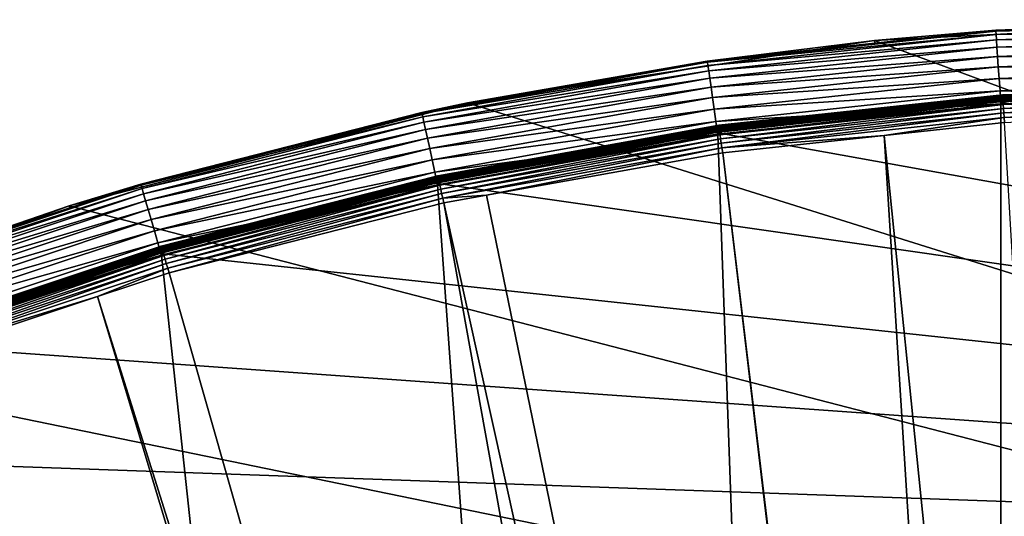
# Model space of a CAD drawing. Extents: x -110 to 110, y -110 to 110.
# Drawn here: x -34 to -8, y 97 to 110 of the extents above; entities that cross this region are included whole.
import ezdxf

# ---------------------------------------------------------------- set-up
doc = ezdxf.new("R2010")
doc.units = 0
doc.layers.add('L1', color=7, linetype='CONTINUOUS')
doc.layers.add('L5', color=7, linetype='CONTINUOUS')

msp = doc.modelspace()

# ---------------------------------------------------------------- linework, layer by layer
at = {"layer": 'L1', "color": 250}
for points in [[(0.059216, 108.2243, -152.0638), (-5.479966, 108.0386, -152.199), (-7.661566, 107.9528, -152.0638)], [(0.059216, 108.2243, -152.0638), (-7.661566, 107.9528, -152.0638), (-7.659316, 107.921, -151.9321)], [(0.059198, 108.1925, -151.9321), (0.059216, 108.2243, -152.0638), (-7.659316, 107.921, -151.9321)], [(-7.662212, 107.9618, -152.199), (-15.3446, 107.1402, -152.199), (-15.34331, 107.1311, -152.0638)], [(-7.758265, 107.9234, -154.0026), (-15.3446, 107.1402, -152.199), (-7.662212, 107.9618, -152.199)], [(-7.661566, 107.9528, -152.0638), (-7.662212, 107.9618, -152.199), (-15.34331, 107.1311, -152.0638)], [(-7.661566, 107.9528, -152.0638), (-15.34331, 107.1311, -152.0638), (-15.3388, 107.0997, -151.9321)], [(-7.659316, 107.921, -151.9321), (-7.661566, 107.9528, -152.0638), (-15.3388, 107.0997, -151.9321)], [(-7.758265, 107.9234, -154.0026), (-7.662212, 107.9618, -152.199), (-5.478268, 108.0057, -154.0026)], [(-7.758073, 107.9207, -154.0283), (-7.758265, 107.9234, -154.0026), (-5.478268, 108.0057, -154.0026)], [(-0.039328, 108.1992, -154.0283), (-0.039326, 108.1922, -154.0532), (-7.758073, 107.9207, -154.0283)], [(-7.758073, 107.9207, -154.0283), (-5.478268, 108.0057, -154.0026), (-0.039328, 108.1992, -154.0283)], [(-0.039326, 108.1922, -154.0532), (-7.757567, 107.9137, -154.0532), (-7.758073, 107.9207, -154.0283)], [(-0.039326, 108.1922, -154.0532), (-0.039322, 108.181, -154.0765), (-7.757567, 107.9137, -154.0532)], [(-0.039322, 108.181, -154.0765), (-7.756762, 107.9025, -154.0765), (-7.757567, 107.9137, -154.0532)], [(-0.039322, 108.181, -154.0765), (-0.039316, 108.1659, -154.0975), (-7.756762, 107.9025, -154.0765)], [(-0.039316, 108.1659, -154.0975), (-7.755683, 107.8875, -154.0975), (-7.756762, 107.9025, -154.0765)], [(-0.039316, 108.1659, -154.0975), (-0.03931, 108.1475, -154.1156), (-7.755683, 107.8875, -154.0975)], [(-0.03931, 108.1475, -154.1156), (-7.75436, 107.8691, -154.1156), (-7.755683, 107.8875, -154.0975)], [(-0.03931, 108.1475, -154.1156), (-0.039302, 108.1262, -154.1303), (-7.75436, 107.8691, -154.1156)], [(-0.039302, 108.1262, -154.1303), (-7.752835, 107.8479, -154.1303), (-7.75436, 107.8691, -154.1156)], [(-0.039302, 108.1262, -154.1303), (-0.039293, 108.1027, -154.1412), (-7.752835, 107.8479, -154.1303)], [(-0.039293, 108.1027, -154.1412), (-7.751151, 107.8245, -154.1412), (-7.752835, 107.8479, -154.1303)], [(-0.039293, 108.1027, -154.1412), (-0.039284, 108.0777, -154.1478), (-7.751151, 107.8245, -154.1412)], [(-0.039284, 108.0777, -154.1478), (-7.749358, 107.7995, -154.1478), (-7.751151, 107.8245, -154.1412)], [(-0.039284, 108.0777, -154.1478), (-0.039275, 108.0519, -154.15), (-7.749358, 107.7995, -154.1478)], [(-0.039275, 108.0519, -154.15), (-7.747511, 107.7738, -154.15), (-7.749358, 107.7995, -154.1478)], [(-7.747511, 107.7738, -154.15), (-0.039275, 108.0519, -154.15), (51.74931, 94.85373, -154.15)], [(-5.479966, 108.0386, -152.199), (-7.662212, 107.9618, -152.199), (-7.661566, 107.9528, -152.0638)], [(-5.478268, 108.0057, -154.0026), (-7.662212, 107.9618, -152.199), (-5.479966, 108.0386, -152.199)], [(0.059198, 108.1925, -151.9321), (-7.659316, 107.921, -151.9321), (-7.655524, 107.8676, -151.8077)], [(0.059169, 108.1389, -151.8077), (0.059198, 108.1925, -151.9321), (-7.655524, 107.8676, -151.8077)], [(0.059169, 108.1389, -151.8077), (-7.655524, 107.8676, -151.8077), (-7.650301, 107.794, -151.694)], [(0.059129, 108.0651, -151.694), (0.059169, 108.1389, -151.8077), (-7.650301, 107.794, -151.694)], [(0.059129, 108.0651, -151.694), (-7.650301, 107.794, -151.694), (-7.643795, 107.7024, -151.5945)], [(0.059078, 107.9732, -151.5945), (0.059129, 108.0651, -151.694), (-7.643795, 107.7024, -151.5945)], [(0.059078, 107.9732, -151.5945), (-7.643795, 107.7024, -151.5945), (-7.636194, 107.5953, -151.5119)], [(0.05902, 107.8659, -151.5119), (0.059078, 107.9732, -151.5945), (-7.636194, 107.5953, -151.5119)], [(-15.43767, 107.095, -154.0026), (-15.3446, 107.1402, -152.199), (-7.758265, 107.9234, -154.0026)], [(-15.43767, 107.095, -154.0026), (-7.758265, 107.9234, -154.0026), (-7.758073, 107.9207, -154.0283)], [(-7.758073, 107.9207, -154.0283), (-15.43728, 107.0923, -154.0283), (-15.43767, 107.095, -154.0026)], [(-7.758073, 107.9207, -154.0283), (-7.757567, 107.9137, -154.0532), (-15.43728, 107.0923, -154.0283)], [(-7.757567, 107.9137, -154.0532), (-15.43628, 107.0853, -154.0532), (-15.43728, 107.0923, -154.0283)], [(-7.757567, 107.9137, -154.0532), (-7.756762, 107.9025, -154.0765), (-15.43628, 107.0853, -154.0532)], [(-7.756762, 107.9025, -154.0765), (-15.43468, 107.0742, -154.0765), (-15.43628, 107.0853, -154.0532)], [(-7.756762, 107.9025, -154.0765), (-7.755683, 107.8875, -154.0975), (-15.43468, 107.0742, -154.0765)], [(-7.755683, 107.8875, -154.0975), (-15.43253, 107.0593, -154.0975), (-15.43468, 107.0742, -154.0765)], [(-7.755683, 107.8875, -154.0975), (-7.75436, 107.8691, -154.1156), (-15.43253, 107.0593, -154.0975)], [(-7.75436, 107.8691, -154.1156), (-15.4299, 107.0411, -154.1156), (-15.43253, 107.0593, -154.0975)], [(-7.75436, 107.8691, -154.1156), (-7.752835, 107.8479, -154.1303), (-15.4299, 107.0411, -154.1156)], [(-7.752835, 107.8479, -154.1303), (-15.42686, 107.02, -154.1303), (-15.4299, 107.0411, -154.1156)], [(-7.752835, 107.8479, -154.1303), (-7.751151, 107.8245, -154.1412), (-15.42686, 107.02, -154.1303)], [(-7.751151, 107.8245, -154.1412), (-15.42351, 106.9968, -154.1412), (-15.42686, 107.02, -154.1303)], [(-7.751151, 107.8245, -154.1412), (-7.749358, 107.7995, -154.1478), (-15.42351, 106.9968, -154.1412)], [(-7.749358, 107.7995, -154.1478), (-15.41994, 106.972, -154.1478), (-15.42351, 106.9968, -154.1412)], [(-7.749358, 107.7995, -154.1478), (-7.747511, 107.7738, -154.15), (-15.41994, 106.972, -154.1478)], [(-7.747511, 107.7738, -154.15), (-15.41627, 106.9465, -154.15), (-15.41994, 106.972, -154.1478)], [(51.74931, 94.85373, -154.15), (-15.41627, 106.9465, -154.15), (-7.747511, 107.7738, -154.15)], [(-7.659316, 107.921, -151.9321), (-15.3388, 107.0997, -151.9321), (-15.33121, 107.0466, -151.8077)], [(-7.655524, 107.8676, -151.8077), (-7.659316, 107.921, -151.9321), (-15.33121, 107.0466, -151.8077)], [(-7.655524, 107.8676, -151.8077), (-15.33121, 107.0466, -151.8077), (-15.32075, 106.9736, -151.694)], [(-7.650301, 107.794, -151.694), (-7.655524, 107.8676, -151.8077), (-15.32075, 106.9736, -151.694)], [(-7.650301, 107.794, -151.694), (-15.32075, 106.9736, -151.694), (-15.30772, 106.8826, -151.5945)], [(-7.643795, 107.7024, -151.5945), (-7.650301, 107.794, -151.694), (-15.30772, 106.8826, -151.5945)], [(-7.643795, 107.7024, -151.5945), (-15.30772, 106.8826, -151.5945), (-15.29249, 106.7763, -151.5119)], [(-7.636194, 107.5953, -151.5119), (-7.643795, 107.7024, -151.5945), (-15.29249, 106.7763, -151.5119)], [(0.05902, 107.8659, -151.5119), (-7.636194, 107.5953, -151.5119), (-7.627714, 107.4758, -151.4486)], [(0.058954, 107.7461, -151.4486), (0.05902, 107.8659, -151.5119), (-7.627714, 107.4758, -151.4486)], [(0.058954, 107.7461, -151.4486), (-7.627714, 107.4758, -151.4486), (-7.618601, 107.3474, -151.4064)], [(-7.618601, 107.3474, -151.4064), (0.058884, 107.6174, -151.4064), (0.058954, 107.7461, -151.4486)], [(-7.636194, 107.5953, -151.5119), (-15.29249, 106.7763, -151.5119), (-15.27551, 106.6578, -151.4486)], [(-7.627714, 107.4758, -151.4486), (-7.636194, 107.5953, -151.5119), (-15.27551, 106.6578, -151.4486)], [(-7.627714, 107.4758, -151.4486), (-15.27551, 106.6578, -151.4486), (-15.25726, 106.5303, -151.4064)], [(-7.618601, 107.3474, -151.4064), (-7.627714, 107.4758, -151.4486), (-15.25726, 106.5303, -151.4064)], [(-7.618601, 107.3474, -151.4064), (-7.609114, 107.2137, -151.3865), (0.058884, 107.6174, -151.4064)], [(-7.618601, 107.3474, -151.4064), (-15.25726, 106.5303, -151.4064), (-10.86678, 106.8652, -151.3865)], [(-10.86678, 106.8652, -151.3865), (-7.609114, 107.2137, -151.3865), (-7.618601, 107.3474, -151.4064)], [(-3.053031, 30.03932, -146.5654), (-7.609114, 107.2137, -151.3865), (-10.86678, 106.8652, -151.3865)], [(-23.0384, 105.7208, -154.0026), (-22.94879, 105.7725, -152.199), (-16.37945, 106.9247, -154.0026)], [(-16.37945, 106.9247, -154.0026), (-23.03783, 105.7182, -154.0283), (-23.0384, 105.7208, -154.0026)], [(-15.43728, 107.0923, -154.0283), (-15.43628, 107.0853, -154.0532), (-23.03783, 105.7182, -154.0283)], [(-15.43728, 107.0923, -154.0283), (-23.03783, 105.7182, -154.0283), (-16.37945, 106.9247, -154.0026)], [(-15.43628, 107.0853, -154.0532), (-23.03633, 105.7113, -154.0532), (-23.03783, 105.7182, -154.0283)], [(-15.43628, 107.0853, -154.0532), (-15.43468, 107.0742, -154.0765), (-23.03633, 105.7113, -154.0532)], [(-15.43468, 107.0742, -154.0765), (-23.03394, 105.7003, -154.0765), (-23.03633, 105.7113, -154.0532)], [(-15.43468, 107.0742, -154.0765), (-15.43253, 107.0593, -154.0975), (-23.03394, 105.7003, -154.0765)], [(-15.43253, 107.0593, -154.0975), (-23.03073, 105.6856, -154.0975), (-23.03394, 105.7003, -154.0765)], [(-15.43253, 107.0593, -154.0975), (-15.4299, 107.0411, -154.1156), (-23.03073, 105.6856, -154.0975)], [(-15.4299, 107.0411, -154.1156), (-23.02681, 105.6676, -154.1156), (-23.03073, 105.6856, -154.0975)], [(-15.4299, 107.0411, -154.1156), (-15.42686, 107.02, -154.1303), (-23.02681, 105.6676, -154.1156)], [(-15.42686, 107.02, -154.1303), (-23.02228, 105.6468, -154.1303), (-23.02681, 105.6676, -154.1156)], [(-15.42686, 107.02, -154.1303), (-15.42351, 106.9968, -154.1412), (-23.02228, 105.6468, -154.1303)], [(-15.42351, 106.9968, -154.1412), (-23.01727, 105.6238, -154.1412), (-23.02228, 105.6468, -154.1303)], [(-15.42351, 106.9968, -154.1412), (-15.41994, 106.972, -154.1478), (-23.01727, 105.6238, -154.1412)], [(-15.41994, 106.972, -154.1478), (-23.01195, 105.5994, -154.1478), (-23.01727, 105.6238, -154.1412)], [(-15.41994, 106.972, -154.1478), (-15.41627, 106.9465, -154.15), (-23.01195, 105.5994, -154.1478)], [(-15.41627, 106.9465, -154.15), (-23.00647, 105.5743, -154.15), (-23.01195, 105.5994, -154.1478)], [(51.74931, 94.85373, -154.15), (-23.00647, 105.5743, -154.15), (-15.41627, 106.9465, -154.15)], [(-16.38378, 106.9532, -152.199), (-22.94879, 105.7725, -152.199), (-22.94686, 105.7636, -152.0638)], [(-16.37945, 106.9247, -154.0026), (-22.94879, 105.7725, -152.199), (-16.38378, 106.9532, -152.199)], [(-15.34331, 107.1311, -152.0638), (-16.38378, 106.9532, -152.199), (-22.94686, 105.7636, -152.0638)], [(-15.34331, 107.1311, -152.0638), (-22.94686, 105.7636, -152.0638), (-22.94012, 105.7325, -151.9321)], [(-15.3388, 107.0997, -151.9321), (-15.34331, 107.1311, -152.0638), (-22.94012, 105.7325, -151.9321)], [(-15.3388, 107.0997, -151.9321), (-22.94012, 105.7325, -151.9321), (-22.92877, 105.6802, -151.8077)], [(-15.33121, 107.0466, -151.8077), (-15.3388, 107.0997, -151.9321), (-22.92877, 105.6802, -151.8077)], [(-15.33121, 107.0466, -151.8077), (-22.92877, 105.6802, -151.8077), (-22.91312, 105.6081, -151.694)], [(-15.32075, 106.9736, -151.694), (-15.33121, 107.0466, -151.8077), (-22.91312, 105.6081, -151.694)], [(-15.32075, 106.9736, -151.694), (-22.91312, 105.6081, -151.694), (-22.89364, 105.5183, -151.5945)], [(-15.30772, 106.8826, -151.5945), (-15.32075, 106.9736, -151.694), (-22.89364, 105.5183, -151.5945)], [(-15.3446, 107.1402, -152.199), (-16.38378, 106.9532, -152.199), (-15.34331, 107.1311, -152.0638)], [(-15.43767, 107.095, -154.0026), (-16.38378, 106.9532, -152.199), (-15.3446, 107.1402, -152.199)], [(-16.37945, 106.9247, -154.0026), (-16.38378, 106.9532, -152.199), (-15.43767, 107.095, -154.0026)], [(-15.43767, 107.095, -154.0026), (-15.43728, 107.0923, -154.0283), (-16.37945, 106.9247, -154.0026)], [(-15.30772, 106.8826, -151.5945), (-22.89364, 105.5183, -151.5945), (-22.87087, 105.4133, -151.5119)], [(-15.29249, 106.7763, -151.5119), (-15.30772, 106.8826, -151.5945), (-22.87087, 105.4133, -151.5119)], [(-15.29249, 106.7763, -151.5119), (-22.87087, 105.4133, -151.5119), (-22.84547, 105.2963, -151.4486)], [(-15.27551, 106.6578, -151.4486), (-15.29249, 106.7763, -151.5119), (-22.84547, 105.2963, -151.4486)], [(-15.27551, 106.6578, -151.4486), (-22.84547, 105.2963, -151.4486), (-22.81818, 105.1705, -151.4064)], [(-15.25726, 106.5303, -151.4064), (-15.27551, 106.6578, -151.4486), (-22.81818, 105.1705, -151.4064)], [(-15.25726, 106.5303, -151.4064), (-15.23826, 106.3977, -151.3865), (-10.86678, 106.8652, -151.3865)], [(-6.008341, 29.64353, -146.5654), (-10.86678, 106.8652, -151.3865), (-15.23826, 106.3977, -151.3865)], [(-3.053031, 30.03932, -146.5654), (-10.86678, 106.8652, -151.3865), (-6.008341, 29.64353, -146.5654)], [(-22.81818, 105.1705, -151.4064), (-21.62994, 105.2481, -151.3865), (-15.25726, 106.5303, -151.4064)], [(-15.25726, 106.5303, -151.4064), (-21.62994, 105.2481, -151.3865), (-15.23826, 106.3977, -151.3865)], [(-6.087124, 29.62199, -146.5654), (-15.23826, 106.3977, -151.3865), (-21.62994, 105.2481, -151.3865)], [(-6.008341, 29.64353, -146.5654), (-15.23826, 106.3977, -151.3865), (-6.087124, 29.62199, -146.5654)], [(-23.03783, 105.7182, -154.0283), (-23.03633, 105.7113, -154.0532), (-30.52098, 103.8053, -154.0283)], [(-23.03783, 105.7182, -154.0283), (-30.52098, 103.8053, -154.0283), (-27.10414, 104.6815, -154.0026)], [(-23.03633, 105.7113, -154.0532), (-30.51899, 103.7986, -154.0532), (-30.52098, 103.8053, -154.0283)], [(-23.03633, 105.7113, -154.0532), (-23.03394, 105.7003, -154.0765), (-30.51899, 103.7986, -154.0532)], [(-23.03394, 105.7003, -154.0765), (-30.51583, 103.7878, -154.0765), (-30.51899, 103.7986, -154.0532)], [(-23.03394, 105.7003, -154.0765), (-23.03073, 105.6856, -154.0975), (-30.51583, 103.7878, -154.0765)], [(-23.03073, 105.6856, -154.0975), (-30.51158, 103.7733, -154.0975), (-30.51583, 103.7878, -154.0765)], [(-23.03073, 105.6856, -154.0975), (-23.02681, 105.6676, -154.1156), (-30.51158, 103.7733, -154.0975)], [(-23.02681, 105.6676, -154.1156), (-30.50638, 103.7556, -154.1156), (-30.51158, 103.7733, -154.0975)], [(-23.02681, 105.6676, -154.1156), (-23.02228, 105.6468, -154.1303), (-30.50638, 103.7556, -154.1156)], [(-23.02228, 105.6468, -154.1303), (-30.50037, 103.7352, -154.1303), (-30.50638, 103.7556, -154.1156)], [(-23.02228, 105.6468, -154.1303), (-23.01727, 105.6238, -154.1412), (-30.50037, 103.7352, -154.1303)], [(-23.01727, 105.6238, -154.1412), (-30.49375, 103.7127, -154.1412), (-30.50037, 103.7352, -154.1303)], [(-23.01727, 105.6238, -154.1412), (-23.01195, 105.5994, -154.1478), (-30.49375, 103.7127, -154.1412)], [(-23.01195, 105.5994, -154.1478), (-30.4867, 103.6887, -154.1478), (-30.49375, 103.7127, -154.1412)], [(-23.01195, 105.5994, -154.1478), (-23.00647, 105.5743, -154.15), (-30.4867, 103.6887, -154.1478)], [(-23.00647, 105.5743, -154.15), (-30.47943, 103.664, -154.15), (-30.4867, 103.6887, -154.1478)], [(-30.47943, 103.664, -154.15), (-23.00647, 105.5743, -154.15), (51.74931, 94.85373, -154.15)], [(-22.94686, 105.7636, -152.0638), (-27.11217, 104.7123, -152.199), (-30.43348, 103.8571, -152.0638)], [(-22.94686, 105.7636, -152.0638), (-30.43348, 103.8571, -152.0638), (-30.42454, 103.8266, -151.9321)], [(-22.94012, 105.7325, -151.9321), (-22.94686, 105.7636, -152.0638), (-30.42454, 103.8266, -151.9321)], [(-22.94012, 105.7325, -151.9321), (-30.42454, 103.8266, -151.9321), (-30.40948, 103.7752, -151.8077)], [(-22.92877, 105.6802, -151.8077), (-22.94012, 105.7325, -151.9321), (-30.40948, 103.7752, -151.8077)], [(-22.92877, 105.6802, -151.8077), (-30.40948, 103.7752, -151.8077), (-30.38874, 103.7044, -151.694)], [(-22.91312, 105.6081, -151.694), (-22.92877, 105.6802, -151.8077), (-30.38874, 103.7044, -151.694)], [(-22.91312, 105.6081, -151.694), (-30.38874, 103.7044, -151.694), (-30.36289, 103.6162, -151.5945)], [(-22.89364, 105.5183, -151.5945), (-22.91312, 105.6081, -151.694), (-30.36289, 103.6162, -151.5945)], [(-22.94879, 105.7725, -152.199), (-27.11217, 104.7123, -152.199), (-22.94686, 105.7636, -152.0638)], [(-23.0384, 105.7208, -154.0026), (-27.11217, 104.7123, -152.199), (-22.94879, 105.7725, -152.199)], [(-27.10414, 104.6815, -154.0026), (-27.11217, 104.7123, -152.199), (-23.0384, 105.7208, -154.0026)], [(-27.10414, 104.6815, -154.0026), (-23.0384, 105.7208, -154.0026), (-23.03783, 105.7182, -154.0283)], [(-22.89364, 105.5183, -151.5945), (-30.36289, 103.6162, -151.5945), (-30.3327, 103.5132, -151.5119)], [(-22.87087, 105.4133, -151.5119), (-22.89364, 105.5183, -151.5945), (-30.3327, 103.5132, -151.5119)], [(-22.87087, 105.4133, -151.5119), (-30.3327, 103.5132, -151.5119), (-30.29902, 103.3982, -151.4486)], [(-22.84547, 105.2963, -151.4486), (-22.87087, 105.4133, -151.5119), (-30.29902, 103.3982, -151.4486)], [(-22.84547, 105.2963, -151.4486), (-30.29902, 103.3982, -151.4486), (-30.26281, 103.2747, -151.4064)], [(-22.81818, 105.1705, -151.4064), (-22.84547, 105.2963, -151.4486), (-30.26281, 103.2747, -151.4064)], [(-22.81818, 105.1705, -151.4064), (-30.26281, 103.2747, -151.4064), (-30.22513, 103.1461, -151.3865)], [(-30.22513, 103.1461, -151.3865), (-22.78976, 105.0395, -151.3865), (-22.81818, 105.1705, -151.4064)], [(-22.78976, 105.0395, -151.3865), (-30.22513, 103.1461, -151.3865), (-9.042338, 28.81422, -146.5654)], [(-22.81818, 105.1705, -151.4064), (-22.78976, 105.0395, -151.3865), (-21.62994, 105.2481, -151.3865)], [(-6.087124, 29.62199, -146.5654), (-21.62994, 105.2481, -151.3865), (-22.78976, 105.0395, -151.3865)], [(-9.042338, 28.81422, -146.5654), (-6.087124, 29.62199, -146.5654), (-22.78976, 105.0395, -151.3865)], [(-30.52174, 103.8079, -154.0026), (-30.43605, 103.8659, -152.199), (-27.10414, 104.6815, -154.0026)], [(-30.52098, 103.8053, -154.0283), (-30.52174, 103.8079, -154.0026), (-27.10414, 104.6815, -154.0026)], [(-27.11217, 104.7123, -152.199), (-30.43605, 103.8659, -152.199), (-30.43348, 103.8571, -152.0638)], [(-27.10414, 104.6815, -154.0026), (-30.43605, 103.8659, -152.199), (-27.11217, 104.7123, -152.199)], [(-30.52098, 103.8053, -154.0283), (-30.51899, 103.7986, -154.0532), (-37.8486, 101.3635, -154.0283)], [(-37.8486, 101.3635, -154.0283), (-37.57596, 101.4572, -154.0026), (-30.52098, 103.8053, -154.0283)], [(-30.51899, 103.7986, -154.0532), (-37.84614, 101.3569, -154.0532), (-37.8486, 101.3635, -154.0283)], [(-30.51899, 103.7986, -154.0532), (-30.51583, 103.7878, -154.0765), (-37.84614, 101.3569, -154.0532)], [(-30.51583, 103.7878, -154.0765), (-37.84221, 101.3464, -154.0765), (-37.84614, 101.3569, -154.0532)], [(-30.51583, 103.7878, -154.0765), (-30.51158, 103.7733, -154.0975), (-37.84221, 101.3464, -154.0765)], [(-30.51158, 103.7733, -154.0975), (-37.83694, 101.3323, -154.0975), (-37.84221, 101.3464, -154.0765)], [(-30.51158, 103.7733, -154.0975), (-30.50638, 103.7556, -154.1156), (-37.83694, 101.3323, -154.0975)], [(-30.50638, 103.7556, -154.1156), (-37.83049, 101.315, -154.1156), (-37.83694, 101.3323, -154.0975)], [(-30.50638, 103.7556, -154.1156), (-30.50037, 103.7352, -154.1303), (-37.83049, 101.315, -154.1156)], [(-30.50037, 103.7352, -154.1303), (-37.82305, 101.2951, -154.1303), (-37.83049, 101.315, -154.1156)], [(-30.50037, 103.7352, -154.1303), (-30.49375, 103.7127, -154.1412), (-37.82305, 101.2951, -154.1303)], [(-30.49375, 103.7127, -154.1412), (-37.81483, 101.2731, -154.1412), (-37.82305, 101.2951, -154.1303)], [(-30.49375, 103.7127, -154.1412), (-30.4867, 103.6887, -154.1478), (-37.81483, 101.2731, -154.1412)], [(-30.4867, 103.6887, -154.1478), (-37.80609, 101.2496, -154.1478), (-37.81483, 101.2731, -154.1412)], [(-30.4867, 103.6887, -154.1478), (-30.47943, 103.664, -154.15), (-37.80609, 101.2496, -154.1478)], [(-30.43605, 103.8659, -152.199), (-37.58794, 101.4898, -152.199), (-37.76502, 101.4214, -152.0638)], [(-30.43348, 103.8571, -152.0638), (-30.43605, 103.8659, -152.199), (-37.76502, 101.4214, -152.0638)], [(-30.43348, 103.8571, -152.0638), (-37.76502, 101.4214, -152.0638), (-37.75393, 101.3916, -151.9321)], [(-30.42454, 103.8266, -151.9321), (-30.43348, 103.8571, -152.0638), (-37.75393, 101.3916, -151.9321)], [(-30.42454, 103.8266, -151.9321), (-37.75393, 101.3916, -151.9321), (-37.73524, 101.3414, -151.8077)], [(-30.40948, 103.7752, -151.8077), (-30.42454, 103.8266, -151.9321), (-37.73524, 101.3414, -151.8077)], [(-30.40948, 103.7752, -151.8077), (-37.73524, 101.3414, -151.8077), (-37.70949, 101.2723, -151.694)], [(-30.38874, 103.7044, -151.694), (-30.40948, 103.7752, -151.8077), (-37.70949, 101.2723, -151.694)], [(-30.38874, 103.7044, -151.694), (-37.70949, 101.2723, -151.694), (-37.67743, 101.1861, -151.5945)], [(-30.36289, 103.6162, -151.5945), (-30.38874, 103.7044, -151.694), (-37.67743, 101.1861, -151.5945)], [(-30.52174, 103.8079, -154.0026), (-37.58794, 101.4898, -152.199), (-30.43605, 103.8659, -152.199)], [(-37.57596, 101.4572, -154.0026), (-37.58794, 101.4898, -152.199), (-30.52174, 103.8079, -154.0026)], [(-30.52098, 103.8053, -154.0283), (-37.57596, 101.4572, -154.0026), (-30.52174, 103.8079, -154.0026)], [(-30.47943, 103.664, -154.15), (-37.79708, 101.2255, -154.15), (-37.80609, 101.2496, -154.1478)], [(-37.79708, 101.2255, -154.15), (-30.47943, 103.664, -154.15), (51.74931, 94.85373, -154.15)], [(-30.36289, 103.6162, -151.5945), (-37.67743, 101.1861, -151.5945), (-37.63996, 101.0855, -151.5119)], [(-30.3327, 103.5132, -151.5119), (-30.36289, 103.6162, -151.5945), (-37.63996, 101.0855, -151.5119)], [(-30.3327, 103.5132, -151.5119), (-37.63996, 101.0855, -151.5119), (-37.59816, 100.9733, -151.4486)], [(-30.29902, 103.3982, -151.4486), (-30.3327, 103.5132, -151.5119), (-37.59816, 100.9733, -151.4486)], [(-30.29902, 103.3982, -151.4486), (-37.59816, 100.9733, -151.4486), (-37.55324, 100.8526, -151.4064)], [(-30.26281, 103.2747, -151.4064), (-30.29902, 103.3982, -151.4486), (-37.55324, 100.8526, -151.4064)], [(-30.26281, 103.2747, -151.4064), (-37.55324, 100.8526, -151.4064), (-32.1597, 102.5034, -151.3865)], [(-30.22513, 103.1461, -151.3865), (-30.26281, 103.2747, -151.4064), (-32.1597, 102.5034, -151.3865)], [(-9.042338, 28.81422, -146.5654), (-30.22513, 103.1461, -151.3865), (-32.1597, 102.5034, -151.3865)], [(-37.55324, 100.8526, -151.4064), (-37.50648, 100.727, -151.3865), (-32.1597, 102.5034, -151.3865)], [(-9.905827, 28.5782, -146.5654), (-32.1597, 102.5034, -151.3865), (-37.50648, 100.727, -151.3865)], [(-9.042338, 28.81422, -146.5654), (-32.1597, 102.5034, -151.3865), (-9.905827, 28.5782, -146.5654)], [(51.74931, 94.85373, -154.15), (-44.92212, 98.27118, -154.15), (-37.79708, 101.2255, -154.15)], [(-37.50648, 100.727, -151.3865), (-42.36411, 98.71805, -151.3865), (-11.90161, 27.73321, -146.5654)], [(-9.905827, 28.5782, -146.5654), (-37.50648, 100.727, -151.3865), (-11.90161, 27.73321, -146.5654)], [(-11.90161, 27.73321, -146.5654), (-42.36411, 98.71805, -151.3865), (-44.5967, 97.79472, -151.3865)], [(51.74931, 94.85373, -154.15), (-51.81825, 94.81609, -154.15), (-44.92212, 98.27118, -154.15)], [(-13.62654, 27.00289, -146.5654), (-44.5967, 97.79472, -151.3865), (-51.45967, 94.36405, -151.3865)], [(-11.90161, 27.73321, -146.5654), (-44.5967, 97.79472, -151.3865), (-13.62654, 27.00289, -146.5654)]]:
    msp.add_3dface(points, dxfattribs=at)
at = {"layer": 'L5', "color": 7}
for points in [[(0, 110, -152), (-7.84731, 109.7197, -165.5), (-11.12852, 109.4356, -152)], [(0, 110, -152), (-11.12852, 109.4356, -152), (79.72721, 75.78636, -152)], [(0, 110, -152), (0, 110, -165.5), (-7.84731, 109.7197, -165.5)], [(0, 109.9696, -165.8473), (-7.84731, 109.7197, -165.5), (0, 110, -165.5)], [(-7.845143, 109.6894, -165.8473), (-7.84731, 109.7197, -165.5), (0, 109.9696, -165.8473)], [(0, 109.9696, -165.8473), (0, 109.8794, -166.184), (-7.845143, 109.6894, -165.8473)], [(-7.845143, 109.6894, -165.8473), (0, 109.8794, -166.184), (-7.838706, 109.5994, -166.184)], [(0, 109.8794, -166.184), (0, 109.7321, -166.5), (-7.838706, 109.5994, -166.184)], [(-15.65031, 108.8503, -165.8473), (-11.12122, 109.3678, -165.5), (-7.845143, 109.6894, -165.8473)], [(-7.845143, 109.6894, -165.8473), (-7.838706, 109.5994, -166.184), (-15.65031, 108.8503, -165.8473)], [(-15.65031, 108.8503, -165.8473), (-7.838706, 109.5994, -166.184), (-15.63747, 108.761, -166.184)], [(-7.838706, 109.5994, -166.184), (-7.828195, 109.4525, -166.5), (-15.63747, 108.761, -166.184)], [(-11.12852, 109.4356, -152), (-7.84731, 109.7197, -165.5), (-11.12122, 109.3678, -165.5)], [(-7.845143, 109.6894, -165.8473), (-11.12122, 109.3678, -165.5), (-7.84731, 109.7197, -165.5)], [(-7.838706, 109.5994, -166.184), (0, 109.7321, -166.5), (-7.828195, 109.4525, -166.5)], [(0, 109.7321, -166.5), (0, 109.5321, -166.7856), (-7.828195, 109.4525, -166.5)], [(-11.12852, 109.4356, -152), (-15.65463, 108.8804, -165.5), (-22.14284, 107.7483, -152)], [(79.72721, 75.78636, -152), (-11.12852, 109.4356, -152), (-22.14284, 107.7483, -152)], [(-11.12852, 109.4356, -152), (-11.12122, 109.3678, -165.5), (-15.65463, 108.8804, -165.5)], [(-15.65031, 108.8503, -165.8473), (-15.65463, 108.8804, -165.5), (-11.12122, 109.3678, -165.5)], [(-15.63747, 108.761, -166.184), (-7.828195, 109.4525, -166.5), (-15.6165, 108.6151, -166.5)], [(-7.828195, 109.4525, -166.5), (-7.81393, 109.253, -166.7856), (-15.6165, 108.6151, -166.5)], [(-7.828195, 109.4525, -166.5), (0, 109.5321, -166.7856), (-7.81393, 109.253, -166.7856)], [(0, 109.5321, -166.7856), (0, 109.2856, -167.0321), (-7.81393, 109.253, -166.7856)], [(-7.81393, 109.253, -166.7856), (0, 109.2856, -167.0321), (-7.796344, 109.0071, -167.0321)], [(0, 109.2856, -167.0321), (0, 109, -167.2321), (-7.796344, 109.0071, -167.0321)], [(-15.6165, 108.6151, -166.5), (-7.81393, 109.253, -166.7856), (-15.58804, 108.4172, -166.7856)], [(-7.81393, 109.253, -166.7856), (-7.796344, 109.0071, -167.0321), (-15.58804, 108.4172, -166.7856)], [(-23.37572, 107.4565, -165.8473), (-22.1361, 107.711, -165.5), (-15.65031, 108.8503, -165.8473)], [(-15.65031, 108.8503, -165.8473), (-15.63747, 108.761, -166.184), (-23.37572, 107.4565, -165.8473)], [(-23.37572, 107.4565, -165.8473), (-15.63747, 108.761, -166.184), (-23.35654, 107.3683, -166.184)], [(-15.63747, 108.761, -166.184), (-15.6165, 108.6151, -166.5), (-23.35654, 107.3683, -166.184)], [(-22.14284, 107.7483, -152), (-15.65463, 108.8804, -165.5), (-22.1361, 107.711, -165.5)], [(-22.1361, 107.711, -165.5), (-15.65463, 108.8804, -165.5), (-15.65031, 108.8503, -165.8473)], [(-15.58804, 108.4172, -166.7856), (-7.796344, 109.0071, -167.0321), (-15.55296, 108.1732, -167.0321)], [(-7.796344, 109.0071, -167.0321), (-7.775971, 108.7223, -167.2321), (-15.55296, 108.1732, -167.0321)], [(-7.796344, 109.0071, -167.0321), (0, 109, -167.2321), (-7.775971, 108.7223, -167.2321)], [(0, 109, -167.2321), (0, 108.684, -167.3794), (-7.775971, 108.7223, -167.2321)], [(-23.35654, 107.3683, -166.184), (-15.6165, 108.6151, -166.5), (-23.32523, 107.2243, -166.5)], [(-15.6165, 108.6151, -166.5), (-15.58804, 108.4172, -166.7856), (-23.32523, 107.2243, -166.5)], [(-15.55296, 108.1732, -167.0321), (-7.775971, 108.7223, -167.2321), (-15.51232, 107.8905, -167.2321)], [(-7.775971, 108.7223, -167.2321), (-7.753431, 108.4071, -167.3794), (-15.51232, 107.8905, -167.2321)], [(-7.775971, 108.7223, -167.2321), (0, 108.684, -167.3794), (-7.753431, 108.4071, -167.3794)], [(0, 108.684, -167.3794), (0, 108.3473, -167.4696), (-7.753431, 108.4071, -167.3794)], [(-23.32523, 107.2243, -166.5), (-15.58804, 108.4172, -166.7856), (-23.28272, 107.0289, -166.7856)], [(-15.58804, 108.4172, -166.7856), (-15.55296, 108.1732, -167.0321), (-23.28272, 107.0289, -166.7856)], [(-15.51232, 107.8905, -167.2321), (-7.753431, 108.4071, -167.3794), (-15.46735, 107.5778, -167.3794)], [(-7.753431, 108.4071, -167.3794), (-7.729407, 108.0712, -167.4696), (-15.46735, 107.5778, -167.3794)], [(-7.753431, 108.4071, -167.3794), (0, 108.3473, -167.4696), (-7.729407, 108.0712, -167.4696)], [(0, 108.3473, -167.4696), (0, 108, -167.5), (-7.729407, 108.0712, -167.4696)], [(-23.28272, 107.0289, -166.7856), (-15.55296, 108.1732, -167.0321), (-23.23032, 106.7881, -167.0321)], [(-15.55296, 108.1732, -167.0321), (-15.51232, 107.8905, -167.2321), (-23.23032, 106.7881, -167.0321)], [(-15.46735, 107.5778, -167.3794), (-7.729407, 108.0712, -167.4696), (-15.41943, 107.2445, -167.4696)], [(-7.729407, 108.0712, -167.4696), (-7.704632, 107.7248, -167.5), (-15.41943, 107.2445, -167.4696)], [(-7.729407, 108.0712, -167.4696), (0, 108, -167.5), (-7.704632, 107.7248, -167.5)], [(-7.704632, 107.7248, -167.5), (0, 108, -167.5), (-7.704632, -107.7248, -167.5)], [(-7.704632, -107.7248, -167.5), (0, 108, -167.5), (0, -108, -167.5)], [(-30.99058, 105.5442, -165.5), (-32.92994, 104.9553, -152), (-22.14284, 107.7483, -152)], [(79.72721, 75.78636, -152), (-22.14284, 107.7483, -152), (-32.92994, 104.9553, -152)], [(-30.99058, 105.5442, -165.5), (-22.14284, 107.7483, -152), (-23.38218, 107.4862, -165.5)], [(-22.14284, 107.7483, -152), (-22.1361, 107.711, -165.5), (-23.38218, 107.4862, -165.5)], [(-23.37572, 107.4565, -165.8473), (-23.38218, 107.4862, -165.5), (-22.1361, 107.711, -165.5)], [(-23.23032, 106.7881, -167.0321), (-15.51232, 107.8905, -167.2321), (-23.16962, 106.509, -167.2321)], [(-15.51232, 107.8905, -167.2321), (-15.46735, 107.5778, -167.3794), (-23.16962, 106.509, -167.2321)], [(-15.41943, 107.2445, -167.4696), (-7.704632, 107.7248, -167.5), (-15.37, 106.9007, -167.5)], [(-7.704632, -107.7248, -167.5), (-15.37, 106.9007, -167.5), (-7.704632, 107.7248, -167.5)], [(-30.99058, 105.5442, -165.5), (-23.38218, 107.4862, -165.5), (-23.37572, 107.4565, -165.8473)], [(-30.98202, 105.5151, -165.8473), (-30.99058, 105.5442, -165.5), (-23.37572, 107.4565, -165.8473)], [(-23.37572, 107.4565, -165.8473), (-23.35654, 107.3683, -166.184), (-30.98202, 105.5151, -165.8473)], [(-23.16962, 106.509, -167.2321), (-15.46735, 107.5778, -167.3794), (-23.10245, 106.2003, -167.3794)], [(-15.46735, 107.5778, -167.3794), (-15.41943, 107.2445, -167.4696), (-23.10245, 106.2003, -167.3794)], [(-30.98202, 105.5151, -165.8473), (-23.35654, 107.3683, -166.184), (-30.9566, 105.4285, -166.184)], [(-23.35654, 107.3683, -166.184), (-23.32523, 107.2243, -166.5), (-30.9566, 105.4285, -166.184)], [(-30.9566, 105.4285, -166.184), (-23.32523, 107.2243, -166.5), (-30.91509, 105.2871, -166.5)], [(-23.32523, 107.2243, -166.5), (-23.28272, 107.0289, -166.7856), (-30.91509, 105.2871, -166.5)], [(-23.10245, 106.2003, -167.3794), (-15.41943, 107.2445, -167.4696), (-23.03088, 105.8712, -167.4696)], [(-15.41943, 107.2445, -167.4696), (-15.37, 106.9007, -167.5), (-23.03088, 105.8712, -167.4696)], [(-30.91509, 105.2871, -166.5), (-23.28272, 107.0289, -166.7856), (-30.85876, 105.0953, -166.7856)], [(-23.28272, 107.0289, -166.7856), (-23.23032, 106.7881, -167.0321), (-30.85876, 105.0953, -166.7856)], [(-23.03088, 105.8712, -167.4696), (-15.37, 106.9007, -167.5), (-22.95705, 105.5319, -167.5)], [(-7.704632, -107.7248, -167.5), (-22.95705, 105.5319, -167.5), (-15.37, 106.9007, -167.5)], [(-30.85876, 105.0953, -166.7856), (-23.23032, 106.7881, -167.0321), (-30.7893, 104.8587, -167.0321)], [(-23.23032, 106.7881, -167.0321), (-23.16962, 106.509, -167.2321), (-30.7893, 104.8587, -167.0321)], [(-30.7893, 104.8587, -167.0321), (-23.16962, 106.509, -167.2321), (-30.70885, 104.5847, -167.2321)], [(-23.16962, 106.509, -167.2321), (-23.10245, 106.2003, -167.3794), (-30.70885, 104.5847, -167.2321)], [(-30.70885, 104.5847, -167.2321), (-23.10245, 106.2003, -167.3794), (-30.61983, 104.2816, -167.3794)], [(-23.10245, 106.2003, -167.3794), (-23.03088, 105.8712, -167.4696), (-30.61983, 104.2816, -167.3794)], [(-30.61983, 104.2816, -167.3794), (-23.03088, 105.8712, -167.4696), (-30.52496, 103.9585, -167.4696)], [(-23.03088, 105.8712, -167.4696), (-22.95705, 105.5319, -167.5), (-30.52496, 103.9585, -167.4696)], [(-38.43044, 103.036, -165.8473), (-32.91299, 104.9044, -165.5), (-30.98202, 105.5151, -165.8473)], [(-30.98202, 105.5151, -165.8473), (-30.9566, 105.4285, -166.184), (-38.43044, 103.036, -165.8473)], [(-38.43044, 103.036, -165.8473), (-30.9566, 105.4285, -166.184), (-38.39891, 102.9515, -166.184)], [(-30.9566, 105.4285, -166.184), (-30.91509, 105.2871, -166.5), (-38.39891, 102.9515, -166.184)], [(-38.39891, 102.9515, -166.184), (-30.91509, 105.2871, -166.5), (-38.34742, 102.8134, -166.5)], [(-30.91509, 105.2871, -166.5), (-30.85876, 105.0953, -166.7856), (-38.34742, 102.8134, -166.5)], [(-32.91299, 104.9044, -165.5), (-32.92994, 104.9553, -152), (-30.99058, 105.5442, -165.5)], [(-30.98202, 105.5151, -165.8473), (-32.91299, 104.9044, -165.5), (-30.99058, 105.5442, -165.5)], [(-30.52496, 103.9585, -167.4696), (-22.95705, 105.5319, -167.5), (-30.42712, 103.6252, -167.5)], [(-30.42712, 103.6252, -167.5), (-22.95705, 105.5319, -167.5), (-7.704632, -107.7248, -167.5)], [(-38.34742, 102.8134, -166.5), (-30.85876, 105.0953, -166.7856), (-38.27754, 102.6261, -166.7856)], [(-30.85876, 105.0953, -166.7856), (-30.7893, 104.8587, -167.0321), (-38.27754, 102.6261, -166.7856)], [(-38.44106, 103.0645, -165.5), (-43.37914, 101.0854, -152), (-32.92994, 104.9553, -152)], [(-32.92994, 104.9553, -152), (-43.37914, 101.0854, -152), (79.72721, 75.78636, -152)], [(-38.44106, 103.0645, -165.5), (-32.92994, 104.9553, -152), (-32.91299, 104.9044, -165.5)], [(-38.43044, 103.036, -165.8473), (-38.44106, 103.0645, -165.5), (-32.91299, 104.9044, -165.5)], [(-38.27754, 102.6261, -166.7856), (-30.7893, 104.8587, -167.0321), (-38.19139, 102.3951, -167.0321)], [(-30.7893, 104.8587, -167.0321), (-30.70885, 104.5847, -167.2321), (-38.19139, 102.3951, -167.0321)], [(-38.19139, 102.3951, -167.0321), (-30.70885, 104.5847, -167.2321), (-38.0916, 102.1275, -167.2321)], [(-30.70885, 104.5847, -167.2321), (-30.61983, 104.2816, -167.3794), (-38.0916, 102.1275, -167.2321)], [(-38.0916, 102.1275, -167.2321), (-30.61983, 104.2816, -167.3794), (-37.98118, 101.8315, -167.3794)], [(-30.61983, 104.2816, -167.3794), (-30.52496, 103.9585, -167.4696), (-37.98118, 101.8315, -167.3794)], [(-37.98118, 101.8315, -167.3794), (-30.52496, 103.9585, -167.4696), (-37.8635, 101.516, -167.4696)], [(-30.52496, 103.9585, -167.4696), (-30.42712, 103.6252, -167.5), (-37.8635, 101.516, -167.4696)], [(-37.8635, 101.516, -167.4696), (-30.42712, 103.6252, -167.5), (-37.74213, 101.1906, -167.5)], [(-7.704632, -107.7248, -167.5), (-37.74213, 101.1906, -167.5), (-30.42712, 103.6252, -167.5)], [(79.72721, 75.78636, -152), (-43.37914, 101.0854, -152), (-53.38322, 96.17813, -152)], [(-7.704632, -107.7248, -167.5), (-44.86482, 98.24026, -167.5), (-37.74213, 101.1906, -167.5)], [(-51.75889, 94.78933, -167.5), (-44.86482, 98.24026, -167.5), (-7.704632, -107.7248, -167.5)]]:
    msp.add_3dface(points, dxfattribs=at)

doc.saveas('drawing.dxf')
